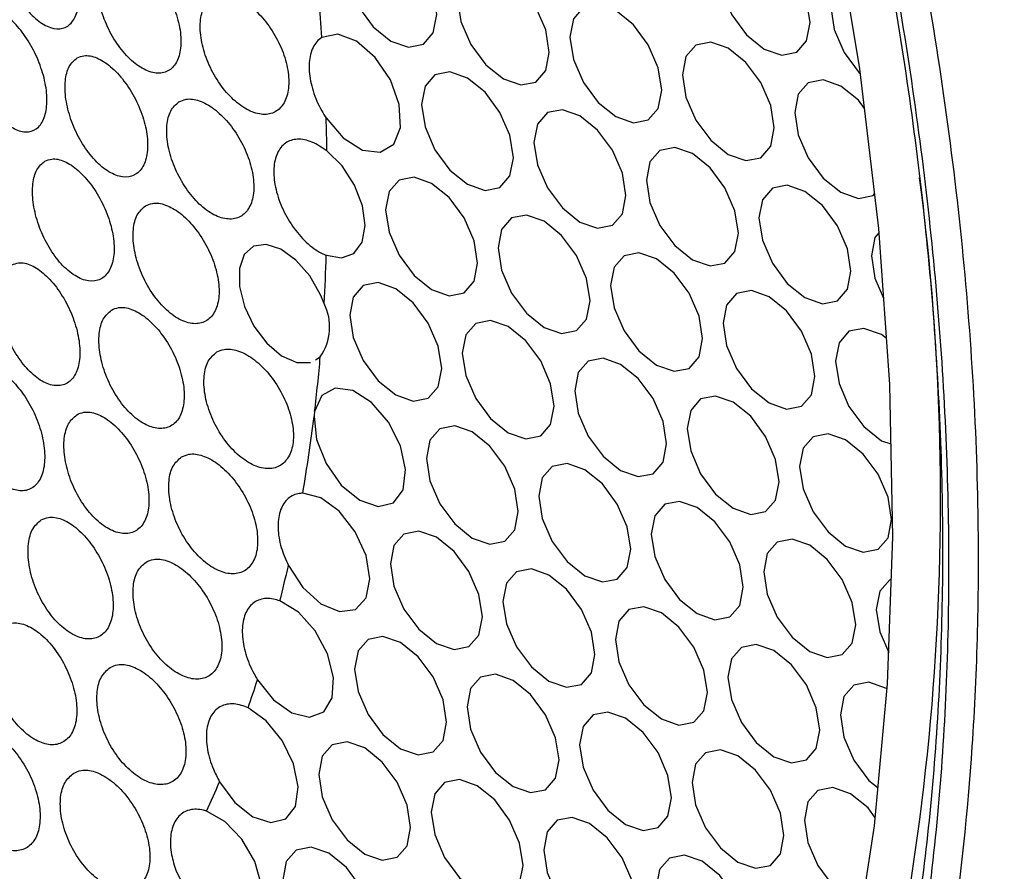
# Model space of a CAD drawing. Units: millimetres. Extents: x 19289 to 20579, y 3421 to 4325.
# Drawn here: x 20347 to 20384, y 3951 to 3983 of the extents above; entities that cross this region are included whole.
import ezdxf

# ---------------------------------------------------------------- set-up
doc = ezdxf.new("R2010")
doc.units = ezdxf.units.MM
doc.layers.add('1', color=7, linetype='Continuous')
doc.layers.add('5', color=251, linetype='Continuous')

msp = doc.modelspace()

# ---------------------------------------------------------------- linework, layer by layer
at = {"layer": '1', "flags": 128}
msp.add_lwpolyline([(20375.846, 3937.87), (20377.233, 3942.504), (20378.327, 3947.396), (20379.122, 3952.528), (20379.616, 3957.88), (20379.807, 3963.431), (20379.694, 3969.16), (20379.278, 3975.045), (20378.561, 3981.064), (20377.544, 3987.194), (20376.232, 3993.411), (20374.631, 3999.69), (20372.745, 4006.01), (20370.583, 4012.344), (20368.153, 4018.668), (20365.463, 4024.959), (20362.525, 4031.193)], dxfattribs=at)
at = {"layer": '1'}
msp.add_arc((20288.377, 3964.847), 93.234, 342.99699, 7.4593, dxfattribs=at)
for points, knots in [([(20370.821, 3852.352), (20371.828, 3853.059), (20374.399, 3854.866), (20378.212, 3857.768), (20382.002, 3860.745), (20385.145, 3863.297), (20388.364, 3865.974), (20392.118, 3869.164), (20396.632, 3873.053), (20401.44, 3877.222), (20406.46, 3881.602), (20411.352, 3885.883), (20416, 3889.976), (20420.126, 3893.581), (20423.607, 3897.06), (20427.017, 3900.814), (20430.787, 3905.424), (20434.871, 3911.134), (20438.904, 3917.741), (20442.658, 3925.038), (20447.099, 3933.389), (20451.911, 3942.675), (20456.973, 3952.562), (20460.938, 3960.389), (20463.854, 3966.199), (20465.695, 3969.841), (20467.132, 3972.891), (20468.486, 3975.986), (20469.756, 3979.163), (20470.914, 3982.292), (20471.789, 3984.775), (20472.64, 3987.423), (20473.388, 3990.058), (20473.674, 3993.108), (20474.008, 3996.781), (20474.281, 4000.679), (20474.544, 4004.943), (20474.752, 4008.844), (20474.977, 4012.741), (20475.242, 4016.551), (20475.588, 4020.287), (20475.981, 4023.957), (20476.394, 4027.506), (20476.871, 4031.343), (20477.393, 4035.302), (20477.911, 4039.051), (20478.378, 4042.345), (20478.796, 4045.101), (20479.253, 4047.985), (20479.614, 4050.357), (20479.869, 4051.96), (20480.002, 4053.163), (20480.083, 4054.155), (20480.139, 4055.278), (20480.162, 4056.728), (20480.127, 4058.703), (20479.89, 4061.12), (20479.64, 4063.918), (20479.372, 4066.793), (20479.051, 4070.237), (20478.673, 4074.222), (20478.253, 4078.583), (20477.899, 4082.475), (20477.594, 4085.59), (20477.342, 4088.299), (20477.087, 4091.187), (20476.797, 4094.677), (20476.461, 4098.317), (20476.247, 4101.534), (20475.509, 4104.143), (20474.642, 4106.259), (20473.077, 4108.855), (20470.743, 4112.128), (20467.684, 4115.932), (20464.356, 4119.245), (20461.291, 4122.202), (20458.609, 4124.772), (20455.981, 4127.239), (20453.3, 4129.732), (20450.368, 4132.274), (20447.372, 4134.294), (20444.19, 4136.411), (20440.857, 4138.331), (20437.515, 4140.295), (20433.984, 4142.361), (20430.471, 4144.357), (20426.785, 4146.263), (20423.281, 4148.135), (20420.116, 4149.797), (20417.543, 4151.147), (20415.615, 4152.112), (20413.955, 4152.84), (20412.097, 4153.617), (20409.574, 4154.556), (20406.37, 4155.365), (20403.005, 4156.094), (20398.533, 4157.07), (20393.009, 4158.222), (20387.198, 4159.353), (20381.713, 4160.429), (20376.956, 4160.979), (20372.53, 4161.162), (20368.747, 4161.1), (20365.596, 4160.881), (20363.361, 4160.648), (20361.808, 4160.455), (20360.674, 4160.297), (20359.452, 4160.116), (20357.687, 4159.842), (20355.475, 4159.482), (20352.7, 4159.021), (20349.663, 4158.507), (20346.497, 4157.964), (20343.209, 4157.395), (20339.819, 4156.798), (20336.522, 4156.194), (20333.267, 4155.584), (20330.31, 4155.019), (20327.497, 4154.471), (20324.456, 4153.861), (20321.087, 4153.152), (20317.361, 4152.32), (20313.061, 4151.255), (20308.473, 4149.936), (20303.7, 4148.532), (20299.224, 4147.161), (20294.871, 4145.783), (20290.327, 4144.299), (20284.96, 4142.483), (20278.416, 4140.18), (20270.707, 4137.305), (20262.697, 4133.989), (20257.346, 4131.385), (20254.909, 4130.2)], [0, 0, 0, 0, 0.006995, 0.01785, 0.026876, 0.033981, 0.040602, 0.050373, 0.061417, 0.073758, 0.085889, 0.098757, 0.110492, 0.120741, 0.12942, 0.136607, 0.146501, 0.158403, 0.170614, 0.183842, 0.197944, 0.21693, 0.23551, 0.253453, 0.260882, 0.268637, 0.272822, 0.276979, 0.28499, 0.290214, 0.295016, 0.299265, 0.304807, 0.31178, 0.318079, 0.327056, 0.334723, 0.342507, 0.350746, 0.359679, 0.368656, 0.377272, 0.386776, 0.395934, 0.40598, 0.417948, 0.428025, 0.434901, 0.441885, 0.446008, 0.449463, 0.450794, 0.451964, 0.454152, 0.456461, 0.459178, 0.463462, 0.468217, 0.472943, 0.477714, 0.48549, 0.493271, 0.500411, 0.505744, 0.509462, 0.514614, 0.521098, 0.528127, 0.534043, 0.538468, 0.5415, 0.54511, 0.552855, 0.560716, 0.568379, 0.57526, 0.581115, 0.586317, 0.592521, 0.598632, 0.604793, 0.610033, 0.617035, 0.62442, 0.631375, 0.639362, 0.646325, 0.653986, 0.661012, 0.665415, 0.668973, 0.671787, 0.674187, 0.678523, 0.684915, 0.692713, 0.702053, 0.715031, 0.73013, 0.741063, 0.751916, 0.761075, 0.768548, 0.774363, 0.778585, 0.780178, 0.781898, 0.78403, 0.786705, 0.792331, 0.799061, 0.806339, 0.814063, 0.822081, 0.830485, 0.839266, 0.84698, 0.853373, 0.858499, 0.863614, 0.868996, 0.874999, 0.881698, 0.890906, 0.899784, 0.90897, 0.917005, 0.925648, 0.936485, 0.949675, 0.965916, 0.984479, 1, 1, 1, 1]), ([(20323.939, 4123.504), (20330.457, 4119.852), (20337.787, 4115.746), (20345.94, 4110.773), (20349.142, 4108.275), (20352.502, 4105.002), (20355.725, 4100.838), (20358.419, 4097.204), (20361.777, 4092.726), (20365.772, 4087.382), (20370.414, 4081.18), (20375.054, 4074.976), (20379.7, 4068.778), (20384.343, 4062.565), (20389.005, 4056.398), (20393.41, 4050.332), (20396.67, 4043.811), (20399.347, 4035.379), (20402.832, 4020.779), (20406.658, 4006.484), (20409.688, 3994.703), (20411.007, 3989.622), (20412.294, 3984.537), (20413.714, 3979.414), (20414.586, 3973.99), (20414.507, 3969.565), (20413.864, 3966.14), (20412.247, 3961.543), (20408.922, 3951.779), (20403.731, 3936.794), (20397.53, 3918.763), (20392.65, 3904.555), (20389.136, 3894.313), (20387.015, 3888.125), (20384.893, 3881.952), (20382.793, 3875.786), (20380.654, 3869.695), (20378.711, 3863.463), (20376.189, 3858.399), (20373.352, 3854.346), (20370.832, 3852.03), (20369.033, 3851.349), (20368.579, 3851.177)], [0, 0, 0, 0, 0.071015, 0.07986, 0.0887, 0.106338, 0.118105, 0.129877, 0.141645, 0.16181, 0.181971, 0.202131, 0.222296, 0.24247, 0.262657, 0.282821, 0.300482, 0.318163, 0.35368, 0.425115, 0.439482, 0.453879, 0.46831, 0.482774, 0.497255, 0.515395, 0.524505, 0.533636, 0.57039, 0.640545, 0.712353, 0.785103, 0.809673, 0.834226, 0.858731, 0.883157, 0.907474, 0.931648, 0.955606, 0.974594, 0.993593, 1, 1, 1, 1]), ([(20249.245, 4113.894), (20251.028, 4114.484), (20255.196, 4115.861), (20262.476, 4116.543), (20270.944, 4116.069), (20279.938, 4114.179), (20289.116, 4110.994), (20298.333, 4106.543), (20307.451, 4100.976), (20316.57, 4094.226), (20325.605, 4086.3), (20334.453, 4077.308), (20342.764, 4067.57), (20350.41, 4057.218), (20357.345, 4046.434), (20363.676, 4035.029), (20369.292, 4023.127), (20374.118, 4010.902), (20377.958, 3998.77), (20380.736, 3986.881), (20382.48, 3975.352), (20383.151, 3964.857), (20382.922, 3955.812), (20382.107, 3948.191), (20380.852, 3941.355), (20379.561, 3937.166), (20378.916, 3935.073)], [0, 0, 0, 0, 0.032253, 0.075379, 0.119948, 0.164667, 0.209238, 0.252356, 0.295605, 0.338723, 0.383355, 0.42814, 0.472776, 0.515709, 0.558771, 0.601704, 0.646579, 0.691609, 0.736486, 0.780328, 0.824305, 0.868148, 0.904655, 0.936412, 0.96823, 1, 1, 1, 1]), ([(20368.607, 4021.435), (20369.269, 4019.841), (20370.614, 4016.597), (20372.462, 4011.651), (20374.197, 4006.591), (20375.779, 4001.462), (20377.196, 3996.299), (20378.433, 3991.132), (20379.481, 3985.987), (20380.332, 3980.89), (20380.982, 3975.861), (20381.429, 3970.923), (20381.67, 3966.094), (20381.707, 3961.392), (20381.543, 3956.837), (20381.18, 3952.442), (20380.624, 3948.227), (20379.888, 3944.198), (20378.961, 3940.395), (20378.221, 3937.778), (20377.748, 3936.492), (20377.691, 3936.338)], [0, 0, 0, 0, 0.051313, 0.104348, 0.158463, 0.213372, 0.268857, 0.324748, 0.380913, 0.437242, 0.493641, 0.550031, 0.606338, 0.662494, 0.718436, 0.774099, 0.829419, 0.884329, 0.938761, 0.992643, 1, 1, 1, 1]), ([(20377.83, 3935.31), (20378.051, 3935.961), (20378.266, 3936.617), (20378.677, 3937.947), (20378.873, 3938.621), (20379.437, 3940.665), (20379.777, 3942.058), (20380.687, 3946.333), (20381.145, 3949.309), (20381.758, 3955.463), (20381.913, 3958.635), (20381.931, 3963.527), (20381.9, 3965.184), (20381.766, 3968.529), (20381.663, 3970.214), (20381.248, 3975.305), (20380.829, 3978.749), (20379.714, 3985.733), (20379.016, 3989.273), (20377.758, 3994.657), (20377.304, 3996.464), (20376.321, 4000.103), (20375.796, 4001.929), (20374.677, 4005.585), (20374.084, 4007.415), (20373.145, 4010.162), (20372.824, 4011.078), (20372.33, 4012.451), (20372.163, 4012.908), (20371.825, 4013.823), (20371.653, 4014.281), (20371.481, 4014.738)], [0, 0, 0, 0, 0.03125, 0.03125, 0.0625, 0.0625, 0.125, 0.125, 0.25, 0.25, 0.375, 0.375, 0.4375, 0.4375, 0.5, 0.5, 0.625, 0.625, 0.75, 0.75, 0.8125, 0.8125, 0.875, 0.875, 0.9375, 0.9375, 0.96875, 0.96875, 0.984375, 0.984375, 1, 1, 1, 1])]:
    msp.add_open_spline(points, degree=3, knots=knots, dxfattribs=at)
at = {"layer": '5'}
msp.add_line((20358.045, 3970.101), (20358.23, 3970.208), dxfattribs=at)
at = {"layer": '5', "flags": 128}
for points in [[(20362.623, 3983.11), (20362.491, 3983.951), (20362.116, 3984.817), (20361.554, 3985.575), (20360.891, 3986.11), (20360.228, 3986.341), (20359.666, 3986.231), (20359.29, 3985.799), (20359.159, 3985.11), (20359.29, 3984.268), (20359.666, 3983.402), (20360.228, 3982.644), (20360.891, 3982.109), (20361.554, 3981.879), (20362.116, 3981.988), (20362.491, 3982.42), (20362.623, 3983.11)], [(20376.694, 3982.808), (20376.562, 3983.649), (20376.187, 3984.515), (20375.625, 3985.273), (20374.962, 3985.808), (20374.299, 3986.039), (20373.737, 3985.93), (20373.361, 3985.497), (20373.229, 3984.808), (20373.361, 3983.966), (20373.737, 3983.1), (20374.299, 3982.342), (20374.962, 3981.807), (20375.625, 3981.577), (20376.187, 3981.686), (20376.562, 3982.118), (20376.694, 3982.808)], [(20366.863, 3981.685), (20366.731, 3982.527), (20366.355, 3983.393), (20365.793, 3984.151), (20365.13, 3984.686), (20364.467, 3984.917), (20363.905, 3984.807), (20363.53, 3984.375), (20363.398, 3983.686), (20363.53, 3982.844), (20363.905, 3981.978), (20364.467, 3981.22), (20365.13, 3980.685), (20365.793, 3980.455), (20366.355, 3980.564), (20366.731, 3980.996), (20366.863, 3981.685)], [(20377.989, 3984.508), (20377.976, 3984.505), (20377.6, 3984.073), (20377.469, 3983.384), (20377.6, 3982.542), (20377.976, 3981.676), (20378.538, 3980.918), (20378.582, 3980.882)], [(20371.102, 3980.261), (20370.97, 3981.103), (20370.595, 3981.969), (20370.033, 3982.727), (20369.37, 3983.262), (20368.707, 3983.492), (20368.145, 3983.383), (20367.769, 3982.951), (20367.637, 3982.262), (20367.769, 3981.42), (20368.145, 3980.554), (20368.707, 3979.796), (20369.37, 3979.261), (20370.033, 3979.03), (20370.595, 3979.14), (20370.97, 3979.572), (20371.102, 3980.261)], [(20358.449, 3979.213), (20359.094, 3978.463), (20359.816, 3978.004), (20360.491, 3977.918), (20360.999, 3978.22), (20361.252, 3978.856), (20361.207, 3979.716), (20360.871, 3980.649), (20360.302, 3981.494), (20359.6, 3982.103), (20358.888, 3982.369), (20358.289, 3982.246)], [(20375.342, 3978.837), (20375.21, 3979.679), (20374.834, 3980.545), (20374.272, 3981.303), (20373.609, 3981.838), (20372.946, 3982.068), (20372.384, 3981.959), (20372.009, 3981.527), (20371.877, 3980.837), (20372.009, 3979.996), (20372.384, 3979.13), (20372.946, 3978.372), (20373.609, 3977.837), (20374.272, 3977.606), (20374.834, 3977.715), (20375.21, 3978.148), (20375.342, 3978.837)], [(20365.51, 3977.715), (20365.379, 3978.557), (20365.003, 3979.422), (20364.441, 3980.181), (20363.778, 3980.716), (20363.115, 3980.946), (20362.553, 3980.837), (20362.177, 3980.405), (20362.046, 3979.715), (20362.177, 3978.873), (20362.553, 3978.008), (20363.115, 3977.249), (20363.778, 3976.714), (20364.441, 3976.484), (20365.003, 3976.593), (20365.379, 3977.025), (20365.51, 3977.715)], [(20378.738, 3979.573), (20378.512, 3979.879), (20377.849, 3980.414), (20377.186, 3980.644), (20376.624, 3980.535), (20376.248, 3980.103), (20376.116, 3979.413), (20376.248, 3978.571), (20376.624, 3977.706), (20377.186, 3976.948), (20377.849, 3976.413), (20378.512, 3976.182), (20379.074, 3976.291), (20379.123, 3976.348)], [(20369.75, 3976.291), (20369.618, 3977.132), (20369.242, 3977.998), (20368.68, 3978.756), (20368.017, 3979.291), (20367.354, 3979.522), (20366.792, 3979.413), (20366.417, 3978.98), (20366.285, 3978.291), (20366.417, 3977.449), (20366.792, 3976.583), (20367.354, 3975.825), (20368.017, 3975.29), (20368.68, 3975.06), (20369.242, 3975.169), (20369.618, 3975.601), (20369.75, 3976.291)], [(20358.458, 3974.036), (20359.03, 3973.934), (20359.5, 3974.106), (20359.808, 3974.53), (20359.919, 3975.154), (20359.817, 3975.903), (20359.516, 3976.684), (20359.052, 3977.402), (20358.482, 3977.969)], [(20373.989, 3974.867), (20373.857, 3975.708), (20373.482, 3976.574), (20372.92, 3977.332), (20372.257, 3977.867), (20371.594, 3978.098), (20371.032, 3977.988), (20370.656, 3977.556), (20370.524, 3976.867), (20370.656, 3976.025), (20371.032, 3975.159), (20371.594, 3974.401), (20372.257, 3973.866), (20372.92, 3973.636), (20373.482, 3973.745), (20373.857, 3974.177), (20373.989, 3974.867)], [(20364.158, 3973.744), (20364.026, 3974.586), (20363.651, 3975.452), (20363.089, 3976.21), (20362.426, 3976.745), (20361.763, 3976.975), (20361.201, 3976.866), (20360.825, 3976.434), (20360.693, 3975.745), (20360.825, 3974.903), (20361.201, 3974.037), (20361.763, 3973.279), (20362.426, 3972.744), (20363.089, 3972.513), (20363.651, 3972.623), (20364.026, 3973.055), (20364.158, 3973.744)], [(20378.229, 3973.442), (20378.097, 3974.284), (20377.721, 3975.15), (20377.159, 3975.908), (20376.496, 3976.443), (20375.833, 3976.673), (20375.271, 3976.564), (20374.896, 3976.132), (20374.764, 3975.443), (20374.896, 3974.601), (20375.271, 3973.735), (20375.833, 3972.977), (20376.496, 3972.442), (20377.159, 3972.212), (20377.721, 3972.321), (20378.097, 3972.753), (20378.229, 3973.442)], [(20368.398, 3972.32), (20368.266, 3973.162), (20367.89, 3974.028), (20367.328, 3974.786), (20366.665, 3975.321), (20366.002, 3975.551), (20365.44, 3975.442), (20365.065, 3975.01), (20364.933, 3974.32), (20365.065, 3973.479), (20365.44, 3972.613), (20366.002, 3971.855), (20366.665, 3971.32), (20367.328, 3971.089), (20367.89, 3971.199), (20368.266, 3971.631), (20368.398, 3972.32)], [(20379.289, 3974.885), (20379.135, 3974.708), (20379.003, 3974.018), (20379.135, 3973.177), (20379.464, 3972.419)], [(20358.376, 3972.219), (20358.242, 3972.55), (20357.831, 3973.262), (20357.311, 3973.857), (20356.742, 3974.267), (20356.189, 3974.447), (20355.712, 3974.376), (20355.364, 3974.061), (20355.183, 3973.536), (20355.187, 3972.86), (20355.376, 3972.11), (20355.73, 3971.37), (20356.213, 3970.725), (20356.771, 3970.249), (20357.341, 3969.996), (20357.858, 3969.993), (20357.858, 3969.993)], [(20372.637, 3970.896), (20372.505, 3971.738), (20372.13, 3972.604), (20371.567, 3973.362), (20370.905, 3973.897), (20370.242, 3974.127), (20369.68, 3974.018), (20369.304, 3973.586), (20369.172, 3972.896), (20369.304, 3972.055), (20369.68, 3971.189), (20370.242, 3970.431), (20370.905, 3969.896), (20371.567, 3969.665), (20372.13, 3969.774), (20372.505, 3970.207), (20372.637, 3970.896)], [(20362.806, 3969.774), (20362.674, 3970.615), (20362.298, 3971.481), (20361.736, 3972.239), (20361.073, 3972.774), (20360.41, 3973.005), (20359.848, 3972.896), (20359.473, 3972.463), (20359.341, 3971.774), (20359.473, 3970.932), (20359.848, 3970.066), (20360.41, 3969.308), (20361.073, 3968.773), (20361.736, 3968.543), (20362.298, 3968.652), (20362.674, 3969.084), (20362.806, 3969.774)], [(20376.876, 3969.472), (20376.744, 3970.314), (20376.369, 3971.179), (20375.807, 3971.937), (20375.144, 3972.472), (20374.481, 3972.703), (20373.919, 3972.594), (20373.543, 3972.162), (20373.412, 3971.472), (20373.543, 3970.63), (20373.919, 3969.765), (20374.481, 3969.006), (20375.144, 3968.471), (20375.807, 3968.241), (20376.369, 3968.35), (20376.744, 3968.782), (20376.876, 3969.472)], [(20367.045, 3968.35), (20366.913, 3969.191), (20366.538, 3970.057), (20365.976, 3970.815), (20365.313, 3971.35), (20364.65, 3971.581), (20364.088, 3971.471), (20363.712, 3971.039), (20363.58, 3970.35), (20363.712, 3969.508), (20364.088, 3968.642), (20364.65, 3967.884), (20365.313, 3967.349), (20365.976, 3967.119), (20366.538, 3967.228), (20366.913, 3967.66), (20367.045, 3968.35)], [(20379.571, 3970.897), (20379.383, 3971.048), (20378.72, 3971.279), (20378.158, 3971.17), (20377.783, 3970.737), (20377.651, 3970.048), (20377.783, 3969.206), (20378.158, 3968.34), (20378.72, 3967.582), (20379.383, 3967.047), (20379.738, 3966.924)], [(20371.285, 3966.925), (20371.153, 3967.767), (20370.777, 3968.633), (20370.215, 3969.391), (20369.552, 3969.926), (20368.889, 3970.157), (20368.327, 3970.047), (20367.952, 3969.615), (20367.82, 3968.926), (20367.952, 3968.084), (20368.327, 3967.218), (20368.889, 3966.46), (20369.552, 3965.925), (20370.215, 3965.695), (20370.777, 3965.804), (20371.153, 3966.236), (20371.285, 3966.925)], [(20357.994, 3967.962), (20358.083, 3967.098), (20358.446, 3966.185), (20359.023, 3965.375), (20359.717, 3964.805), (20360.411, 3964.57), (20360.99, 3964.709), (20361.356, 3965.199), (20361.448, 3965.958), (20361.251, 3966.858), (20360.797, 3967.75), (20360.163, 3968.482), (20359.455, 3968.934), (20358.791, 3969.028), (20358.283, 3968.75), (20358.016, 3968.145)], [(20375.524, 3965.501), (20375.392, 3966.343), (20375.017, 3967.209), (20374.455, 3967.967), (20373.792, 3968.502), (20373.129, 3968.732), (20372.567, 3968.623), (20372.191, 3968.191), (20372.059, 3967.502), (20372.191, 3966.66), (20372.567, 3965.794), (20373.129, 3965.036), (20373.792, 3964.501), (20374.455, 3964.27), (20375.017, 3964.38), (20375.392, 3964.812), (20375.524, 3965.501)], [(20365.693, 3964.379), (20365.561, 3965.221), (20365.185, 3966.087), (20364.623, 3966.845), (20363.96, 3967.38), (20363.297, 3967.61), (20362.735, 3967.501), (20362.36, 3967.069), (20362.228, 3966.379), (20362.36, 3965.538), (20362.735, 3964.672), (20363.297, 3963.914), (20363.96, 3963.379), (20364.623, 3963.148), (20365.185, 3963.257), (20365.561, 3963.69), (20365.693, 3964.379)], [(20379.763, 3964.077), (20379.632, 3964.919), (20379.256, 3965.785), (20378.694, 3966.543), (20378.031, 3967.078), (20377.368, 3967.308), (20376.806, 3967.199), (20376.43, 3966.767), (20376.299, 3966.077), (20376.43, 3965.236), (20376.806, 3964.37), (20377.368, 3963.612), (20378.031, 3963.077), (20378.694, 3962.846), (20379.256, 3962.955), (20379.632, 3963.388), (20379.763, 3964.077)], [(20369.932, 3962.955), (20369.8, 3963.797), (20369.425, 3964.662), (20368.863, 3965.421), (20368.2, 3965.956), (20367.537, 3966.186), (20366.975, 3966.077), (20366.599, 3965.645), (20366.467, 3964.955), (20366.599, 3964.113), (20366.975, 3963.248), (20367.537, 3962.489), (20368.2, 3961.954), (20368.863, 3961.724), (20369.425, 3961.833), (20369.8, 3962.265), (20369.932, 3962.955)], [(20357.028, 3962.341), (20357.575, 3961.512), (20358.255, 3960.902), (20358.953, 3960.612), (20359.554, 3960.69), (20359.959, 3961.122), (20360.101, 3961.838), (20359.956, 3962.718), (20359.548, 3963.617), (20358.945, 3964.387), (20358.246, 3964.899), (20357.568, 3965.069)], [(20374.172, 3961.531), (20374.04, 3962.372), (20373.664, 3963.238), (20373.102, 3963.996), (20372.439, 3964.531), (20371.776, 3964.762), (20371.214, 3964.653), (20370.839, 3964.22), (20370.707, 3963.531), (20370.839, 3962.689), (20371.214, 3961.823), (20371.776, 3961.065), (20372.439, 3960.53), (20373.102, 3960.3), (20373.664, 3960.409), (20374.04, 3960.841), (20374.172, 3961.531)], [(20364.34, 3960.409), (20364.209, 3961.25), (20363.833, 3962.116), (20363.271, 3962.874), (20362.608, 3963.409), (20361.945, 3963.64), (20361.383, 3963.53), (20361.008, 3963.098), (20360.876, 3962.409), (20361.008, 3961.567), (20361.383, 3960.701), (20361.945, 3959.943), (20362.608, 3959.408), (20363.271, 3959.178), (20363.833, 3959.287), (20364.209, 3959.719), (20364.34, 3960.409)], [(20378.411, 3960.107), (20378.279, 3960.948), (20377.904, 3961.814), (20377.342, 3962.572), (20376.679, 3963.107), (20376.016, 3963.338), (20375.454, 3963.228), (20375.078, 3962.796), (20374.946, 3962.107), (20375.078, 3961.265), (20375.454, 3960.399), (20376.016, 3959.641), (20376.679, 3959.106), (20377.342, 3958.876), (20377.904, 3958.985), (20378.279, 3959.417), (20378.411, 3960.107)], [(20368.58, 3958.984), (20368.448, 3959.826), (20368.072, 3960.692), (20367.51, 3961.45), (20366.847, 3961.985), (20366.185, 3962.215), (20365.622, 3962.106), (20365.247, 3961.674), (20365.115, 3960.985), (20365.247, 3960.143), (20365.622, 3959.277), (20366.185, 3958.519), (20366.847, 3957.984), (20367.51, 3957.753), (20368.072, 3957.863), (20368.448, 3958.295), (20368.58, 3958.984)], [(20379.751, 3961.816), (20379.693, 3961.804), (20379.318, 3961.372), (20379.186, 3960.683), (20379.318, 3959.841), (20379.656, 3959.06)], [(20355.862, 3958.037), (20356.464, 3957.285), (20357.155, 3956.788), (20357.824, 3956.626), (20358.363, 3956.826), (20358.683, 3957.355), (20358.734, 3958.128), (20358.508, 3959.019), (20358.04, 3959.885), (20357.406, 3960.586), (20356.71, 3961.008)], [(20372.819, 3957.56), (20372.687, 3958.402), (20372.312, 3959.268), (20371.75, 3960.026), (20371.087, 3960.561), (20370.424, 3960.791), (20369.862, 3960.682), (20369.486, 3960.25), (20369.354, 3959.56), (20369.486, 3958.719), (20369.862, 3957.853), (20370.424, 3957.095), (20371.087, 3956.56), (20371.75, 3956.329), (20372.312, 3956.439), (20372.687, 3956.871), (20372.819, 3957.56)], [(20362.988, 3956.438), (20362.856, 3957.28), (20362.481, 3958.145), (20361.919, 3958.904), (20361.256, 3959.439), (20360.593, 3959.669), (20360.031, 3959.56), (20359.655, 3959.128), (20359.523, 3958.438), (20359.655, 3957.596), (20360.031, 3956.731), (20360.593, 3955.973), (20361.256, 3955.438), (20361.919, 3955.207), (20362.481, 3955.316), (20362.856, 3955.749), (20362.988, 3956.438)], [(20377.059, 3956.136), (20376.927, 3956.978), (20376.551, 3957.844), (20375.989, 3958.602), (20375.326, 3959.137), (20374.663, 3959.367), (20374.101, 3959.258), (20373.726, 3958.826), (20373.594, 3958.136), (20373.726, 3957.295), (20374.101, 3956.429), (20374.663, 3955.671), (20375.326, 3955.136), (20375.989, 3954.905), (20376.551, 3955.014), (20376.927, 3955.447), (20377.059, 3956.136)], [(20367.228, 3955.014), (20367.096, 3955.855), (20366.72, 3956.721), (20366.158, 3957.479), (20365.495, 3958.014), (20364.832, 3958.245), (20364.27, 3958.136), (20363.895, 3957.703), (20363.763, 3957.014), (20363.895, 3956.172), (20364.27, 3955.306), (20364.832, 3954.548), (20365.495, 3954.013), (20366.158, 3953.783), (20366.72, 3953.892), (20367.096, 3954.324), (20367.228, 3955.014)], [(20379.598, 3957.687), (20379.566, 3957.712), (20378.903, 3957.943), (20378.341, 3957.834), (20377.965, 3957.402), (20377.833, 3956.712), (20377.965, 3955.87), (20378.341, 3955.005), (20378.903, 3954.246), (20379.254, 3953.963)], [(20354.433, 3954.194), (20355.009, 3953.418), (20355.689, 3952.877), (20356.365, 3952.658), (20356.929, 3952.795), (20357.291, 3953.267), (20357.394, 3953.998), (20357.22, 3954.872), (20356.798, 3955.749), (20356.195, 3956.489), (20355.507, 3956.975)], [(20371.467, 3953.59), (20371.335, 3954.431), (20370.96, 3955.297), (20370.398, 3956.055), (20369.735, 3956.59), (20369.072, 3956.821), (20368.51, 3956.711), (20368.134, 3956.279), (20368.002, 3955.59), (20368.134, 3954.748), (20368.51, 3953.882), (20369.072, 3953.124), (20369.735, 3952.589), (20370.398, 3952.359), (20370.96, 3952.468), (20371.335, 3952.9), (20371.467, 3953.59)], [(20361.636, 3952.467), (20361.504, 3953.309), (20361.128, 3954.175), (20360.566, 3954.933), (20359.903, 3955.468), (20359.24, 3955.698), (20358.678, 3955.589), (20358.303, 3955.157), (20358.171, 3954.468), (20358.303, 3953.626), (20358.678, 3952.76), (20359.24, 3952.002), (20359.903, 3951.467), (20360.566, 3951.237), (20361.128, 3951.346), (20361.504, 3951.778), (20361.636, 3952.467)], [(20375.706, 3952.165), (20375.574, 3953.007), (20375.199, 3953.873), (20374.637, 3954.631), (20373.974, 3955.166), (20373.311, 3955.397), (20372.749, 3955.287), (20372.373, 3954.855), (20372.242, 3954.166), (20372.373, 3953.324), (20372.749, 3952.458), (20373.311, 3951.7), (20373.974, 3951.165), (20374.637, 3950.935), (20375.199, 3951.044), (20375.574, 3951.476), (20375.706, 3952.165)], [(20365.875, 3951.043), (20365.743, 3951.885), (20365.368, 3952.751), (20364.806, 3953.509), (20364.143, 3954.044), (20363.48, 3954.274), (20362.918, 3954.165), (20362.542, 3953.733), (20362.41, 3953.043), (20362.542, 3952.202), (20362.918, 3951.336), (20363.48, 3950.578), (20364.143, 3950.043), (20364.806, 3949.812), (20365.368, 3949.922), (20365.743, 3950.354), (20365.875, 3951.043)], [(20379.15, 3952.837), (20378.876, 3953.207), (20378.213, 3953.742), (20377.55, 3953.972), (20376.988, 3953.863), (20376.613, 3953.431), (20376.481, 3952.742), (20376.613, 3951.9), (20376.988, 3951.034), (20377.55, 3950.276), (20378.213, 3949.741), (20378.665, 3949.584)], [(20352.799, 3950.819), (20353.25, 3949.954), (20353.869, 3949.242), (20354.559, 3948.798), (20355.21, 3948.692), (20355.718, 3948.941), (20356.001, 3949.505), (20356.016, 3950.294), (20355.76, 3951.183), (20355.273, 3952.031), (20354.633, 3952.702), (20353.942, 3953.089)], [(20370.115, 3949.619), (20369.983, 3950.461), (20369.607, 3951.327), (20369.045, 3952.085), (20368.382, 3952.62), (20367.719, 3952.85), (20367.157, 3952.741), (20366.782, 3952.309), (20366.65, 3951.619), (20366.782, 3950.778), (20367.157, 3949.912), (20367.719, 3949.154), (20368.382, 3948.619), (20369.045, 3948.388), (20369.607, 3948.497), (20369.983, 3948.93), (20370.115, 3949.619)], [(20360.283, 3948.497), (20360.152, 3949.339), (20359.776, 3950.204), (20359.214, 3950.962), (20358.551, 3951.497), (20357.888, 3951.728), (20357.326, 3951.619), (20356.95, 3951.186), (20356.819, 3950.497), (20356.95, 3949.655), (20357.326, 3948.79), (20357.888, 3948.031), (20358.551, 3947.496), (20359.214, 3947.266), (20359.776, 3947.375), (20360.152, 3947.807), (20360.283, 3948.497)], [(20374.354, 3948.195), (20374.222, 3949.037), (20373.847, 3949.902), (20373.285, 3950.661), (20372.622, 3951.196), (20371.959, 3951.426), (20371.397, 3951.317), (20371.021, 3950.885), (20370.889, 3950.195), (20371.021, 3949.353), (20371.397, 3948.488), (20371.959, 3947.729), (20372.622, 3947.194), (20373.285, 3946.964), (20373.847, 3947.073), (20374.222, 3947.505), (20374.354, 3948.195)]]:
    msp.add_lwpolyline(points, dxfattribs=at)
at = {"layer": '5'}
for centre, radius, start, end in [((20270.033, 3976.017), 88.475, 4.03738, 4.98228), ((20277.595, 3976.417), 80.902, 1.09894, 1.98057), ((20287.031, 3976.338), 71.464, 356.69565, 358.15382), ((20356.595, 3971.337), 1.988, 325.3643, 26.3366), ((20293.756, 3975.844), 64.72, 353.16838, 355.00431), ((20359.866, 3967.827), 1.876, 170.2547, 175.8967), ((20298.201, 3975.293), 60.241, 350.22834, 353.00956), ((20305.936, 3973.81), 52.363, 345.8489, 347.3478), ((20312.107, 3972.057), 45.946, 340.8359, 342.2329), ((20317.202, 3970.09), 40.483, 335.1677, 336.8796)]:
    msp.add_arc(centre, radius, start, end, dxfattribs=at)
for points, knots in [([(20346.582, 3984.219), (20346.602, 3984.178), (20346.742, 3983.891), (20347.057, 3983.392), (20347.556, 3982.87), (20348.069, 3982.575), (20348.534, 3982.545), (20348.895, 3982.783), (20349.107, 3983.255), (20349.147, 3983.905), (20349.012, 3984.659), (20348.72, 3985.434), (20348.303, 3986.147), (20347.811, 3986.72), (20347.297, 3987.09), (20346.878, 3987.194), (20346.638, 3987.137), (20346.545, 3987.081), (20346.527, 3987.07)], [0, 0, 0, 0, 0.011871, 0.083177, 0.155245, 0.227666, 0.29994, 0.371747, 0.443025, 0.513899, 0.584579, 0.655299, 0.726284, 0.797722, 0.869687, 0.942049, 0.98877, 1, 1, 1, 1]), ([(20350.254, 3985.351), (20350.144, 3985.255), (20349.924, 3985.063), (20349.79, 3984.496), (20349.823, 3983.797), (20350.029, 3983.023), (20350.384, 3982.266), (20350.852, 3981.609), (20351.386, 3981.128), (20351.923, 3980.88), (20352.402, 3980.895), (20352.766, 3981.168), (20352.972, 3981.667), (20352.996, 3982.333), (20352.835, 3983.091), (20352.509, 3983.857), (20352.057, 3984.546), (20351.529, 3985.084), (20350.99, 3985.405), (20350.551, 3985.48), (20350.337, 3985.387), (20350.254, 3985.351)], [0, 0, 0, 0, 0.053579, 0.107167, 0.160557, 0.213834, 0.267242, 0.320928, 0.374854, 0.428854, 0.48277, 0.536532, 0.59015, 0.643674, 0.697158, 0.750654, 0.804213, 0.857889, 0.91172, 0.965687, 1, 1, 1, 1]), ([(20354.169, 3983.739), (20354.053, 3983.638), (20353.821, 3983.436), (20353.681, 3982.86), (20353.719, 3982.158), (20353.94, 3981.387), (20354.32, 3980.641), (20354.818, 3980.002), (20355.38, 3979.544), (20355.944, 3979.32), (20356.445, 3979.355), (20356.825, 3979.644), (20357.039, 3980.153), (20357.061, 3980.823), (20356.888, 3981.579), (20356.542, 3982.337), (20356.063, 3983.011), (20355.506, 3983.528), (20354.939, 3983.826), (20354.479, 3983.88), (20354.255, 3983.779), (20354.169, 3983.739)], [0, 0, 0, 0, 0.053674, 0.1073503, 0.1609695, 0.2145521, 0.268174, 0.3218745, 0.3756267, 0.4293751, 0.483087, 0.5367672, 0.5904327, 0.6440956, 0.6977588, 0.7514221, 0.8050853, 0.8587544, 0.9124456, 0.9661735, 1, 1, 1, 1]), ([(20346.326, 3979.06), (20346.471, 3978.953), (20346.784, 3978.72), (20347.24, 3978.647), (20347.625, 3978.826), (20347.873, 3979.255), (20347.956, 3979.875), (20347.866, 3980.616), (20347.615, 3981.399), (20347.234, 3982.136), (20346.859, 3982.636), (20346.629, 3982.853), (20346.562, 3982.915)], [0, 0, 0, 0, 0.094377, 0.203941, 0.312629, 0.420325, 0.527264, 0.63385, 0.740539, 0.847768, 0.955873, 1, 1, 1, 1]), ([(20358.289, 3982.246), (20358.222, 3982.195), (20358.029, 3982.048), (20357.831, 3981.632), (20357.781, 3980.98), (20357.931, 3980.231), (20358.191, 3979.624), (20358.393, 3979.303), (20358.449, 3979.213)], [0, 0, 0, 0, 0.1070541, 0.3107068, 0.5143682, 0.7180257, 0.9216839, 1, 1, 1, 1]), ([(20349.065, 3981.475), (20348.955, 3981.381), (20348.735, 3981.194), (20348.594, 3980.63), (20348.616, 3979.931), (20348.809, 3979.155), (20349.149, 3978.391), (20349.606, 3977.724), (20350.13, 3977.232), (20350.662, 3976.973), (20351.138, 3976.978), (20351.503, 3977.244), (20351.713, 3977.737), (20351.744, 3978.401), (20351.594, 3979.161), (20351.281, 3979.932), (20350.842, 3980.63), (20350.327, 3981.179), (20349.797, 3981.513), (20349.362, 3981.598), (20349.148, 3981.509), (20349.065, 3981.475)], [0, 0, 0, 0, 0.053452, 0.106915, 0.160142, 0.213292, 0.266672, 0.320429, 0.374476, 0.428588, 0.482566, 0.536326, 0.589888, 0.643322, 0.69671, 0.750134, 0.803676, 0.857409, 0.911361, 0.965465, 1, 1, 1, 1]), ([(20352.904, 3979.819), (20352.79, 3979.719), (20352.561, 3979.519), (20352.421, 3978.944), (20352.454, 3978.24), (20352.669, 3977.467), (20353.039, 3976.716), (20353.528, 3976.071), (20354.082, 3975.607), (20354.638, 3975.377), (20355.133, 3975.408), (20355.508, 3975.693), (20355.72, 3976.2), (20355.743, 3976.871), (20355.575, 3977.628), (20355.236, 3978.39), (20354.766, 3979.069), (20354.221, 3979.593), (20353.663, 3979.898), (20353.21, 3979.958), (20352.989, 3979.858), (20352.904, 3979.819)], [0, 0, 0, 0, 0.053624, 0.107253, 0.160793, 0.214301, 0.267895, 0.321622, 0.37543, 0.429233, 0.482978, 0.536661, 0.590307, 0.643936, 0.69756, 0.751187, 0.804829, 0.858506, 0.91224, 0.966037, 1, 1, 1, 1]), ([(20358.482, 3977.969), (20358.292, 3978.096), (20357.908, 3978.352), (20357.355, 3978.449), (20356.896, 3978.304), (20356.583, 3977.916), (20356.449, 3977.331), (20356.509, 3976.614), (20356.757, 3975.846), (20357.165, 3975.113), (20357.691, 3974.503), (20358.144, 3974.172), (20358.397, 3974.062), (20358.458, 3974.036)], [0, 0, 0, 0, 0.094719, 0.191893, 0.289078, 0.38628, 0.483473, 0.580642, 0.677803, 0.774987, 0.87219, 0.969383, 1, 1, 1, 1]), ([(20347.852, 3977.585), (20347.742, 3977.493), (20347.52, 3977.309), (20347.371, 3976.747), (20347.381, 3976.048), (20347.56, 3975.269), (20347.888, 3974.499), (20348.335, 3973.823), (20348.852, 3973.321), (20349.381, 3973.054), (20349.858, 3973.051), (20350.226, 3973.312), (20350.442, 3973.802), (20350.482, 3974.465), (20350.342, 3975.226), (20350.041, 3976.002), (20349.614, 3976.708), (20349.109, 3977.267), (20348.585, 3977.612), (20348.152, 3977.705), (20347.936, 3977.619), (20347.852, 3977.585)], [0, 0, 0, 0, 0.053301, 0.106614, 0.159687, 0.212758, 0.266169, 0.320033, 0.374201, 0.428396, 0.482396, 0.536122, 0.58961, 0.642953, 0.696261, 0.749644, 0.803205, 0.857024, 0.911105, 0.965321, 1, 1, 1, 1]), ([(20351.64, 3975.9), (20351.527, 3975.801), (20351.299, 3975.603), (20351.156, 3975.028), (20351.183, 3974.323), (20351.389, 3973.547), (20351.751, 3972.791), (20352.231, 3972.141), (20352.778, 3971.671), (20353.33, 3971.435), (20353.821, 3971.462), (20354.195, 3971.744), (20354.407, 3972.249), (20354.434, 3972.919), (20354.272, 3973.679), (20353.941, 3974.444), (20353.481, 3975.129), (20352.944, 3975.659), (20352.394, 3975.971), (20351.946, 3976.036), (20351.726, 3975.938), (20351.64, 3975.9)], [0, 0, 0, 0, 0.0535528, 0.1071105, 0.1605636, 0.2140118, 0.267602, 0.3213725, 0.3752421, 0.4290952, 0.4828629, 0.536541, 0.5901582, 0.6437455, 0.6973261, 0.7509197, 0.8045518, 0.8582548, 0.9120511, 0.9659198, 1, 1, 1, 1]), ([(20346.598, 3973.671), (20346.486, 3973.579), (20346.261, 3973.396), (20346.103, 3972.834), (20346.102, 3972.133), (20346.27, 3971.35), (20346.589, 3970.575), (20347.03, 3969.893), (20347.544, 3969.386), (20348.073, 3969.114), (20348.552, 3969.109), (20348.924, 3969.367), (20349.146, 3969.857), (20349.193, 3970.52), (20349.063, 3971.283), (20348.772, 3972.064), (20348.353, 3972.776), (20347.855, 3973.342), (20347.334, 3973.693), (20346.9, 3973.789), (20346.683, 3973.704), (20346.598, 3973.671)], [0, 0, 0, 0, 0.0531537, 0.1063178, 0.1592778, 0.2123429, 0.2658449, 0.3198362, 0.3740994, 0.4283256, 0.4822986, 0.5359597, 0.5893693, 0.6426414, 0.6959044, 0.749286, 0.8029026, 0.8568248, 0.9110193, 0.965298, 1, 1, 1, 1]), ([(20350.362, 3971.972), (20350.247, 3971.874), (20350.019, 3971.676), (20349.871, 3971.101), (20349.891, 3970.395), (20350.089, 3969.616), (20350.443, 3968.856), (20350.917, 3968.201), (20351.46, 3967.726), (20352.01, 3967.487), (20352.5, 3967.51), (20352.875, 3967.79), (20353.09, 3968.294), (20353.121, 3968.965), (20352.965, 3969.726), (20352.642, 3970.494), (20352.189, 3971.184), (20351.659, 3971.721), (20351.114, 3972.038), (20350.667, 3972.107), (20350.447, 3972.01), (20350.362, 3971.972)], [0, 0, 0, 0, 0.053475, 0.106954, 0.160333, 0.213753, 0.26737, 0.321196, 0.375118, 0.429001, 0.482773, 0.536433, 0.590018, 0.643567, 0.697113, 0.750686, 0.804326, 0.85807, 0.911931, 0.965855, 1, 1, 1, 1]), ([(20354.329, 3970.391), (20354.21, 3970.289), (20353.973, 3970.085), (20353.824, 3969.506), (20353.854, 3968.802), (20354.072, 3968.029), (20354.452, 3967.282), (20354.955, 3966.645), (20355.524, 3966.19), (20356.097, 3965.97), (20356.606, 3966.008), (20356.992, 3966.298), (20357.21, 3966.807), (20357.235, 3967.477), (20357.064, 3968.233), (20356.718, 3968.99), (20356.239, 3969.664), (20355.68, 3970.181), (20355.109, 3970.479), (20354.644, 3970.533), (20354.417, 3970.43), (20354.329, 3970.391)], [0, 0, 0, 0, 0.05365, 0.107301, 0.160921, 0.214549, 0.268228, 0.321953, 0.375682, 0.429387, 0.483069, 0.536742, 0.590416, 0.644091, 0.697768, 0.751442, 0.805115, 0.858791, 0.912486, 0.966208, 1, 1, 1, 1]), ([(20345.288, 3969.725), (20345.174, 3969.632), (20344.946, 3969.447), (20344.779, 3968.882), (20344.77, 3968.178), (20344.931, 3967.391), (20345.245, 3966.612), (20345.685, 3965.928), (20346.2, 3965.42), (20346.731, 3965.149), (20347.213, 3965.146), (20347.589, 3965.407), (20347.816, 3965.898), (20347.869, 3966.564), (20347.746, 3967.33), (20347.46, 3968.114), (20347.047, 3968.829), (20346.551, 3969.399), (20346.03, 3969.75), (20345.594, 3969.846), (20345.374, 3969.759), (20345.288, 3969.725)], [0, 0, 0, 0, 0.053044, 0.106096, 0.159013, 0.212151, 0.265789, 0.319897, 0.374205, 0.428401, 0.482301, 0.535883, 0.589228, 0.642464, 0.695728, 0.749151, 0.802848, 0.856869, 0.911136, 0.96541, 1, 1, 1, 1]), ([(20349.055, 3968.028), (20348.939, 3967.929), (20348.709, 3967.731), (20348.554, 3967.155), (20348.568, 3966.448), (20348.76, 3965.666), (20349.109, 3964.903), (20349.58, 3964.245), (20350.122, 3963.768), (20350.672, 3963.527), (20351.164, 3963.549), (20351.54, 3963.829), (20351.759, 3964.333), (20351.794, 3965.004), (20351.643, 3965.767), (20351.325, 3966.538), (20350.878, 3967.231), (20350.352, 3967.771), (20349.809, 3968.092), (20349.362, 3968.162), (20349.141, 3968.065), (20349.055, 3968.028)], [0, 0, 0, 0, 0.05341, 0.106824, 0.16016, 0.213593, 0.26726, 0.32114, 0.375092, 0.428976, 0.48273, 0.536365, 0.589923, 0.643447, 0.696976, 0.750549, 0.804212, 0.858, 0.911911, 0.96586, 1, 1, 1, 1]), ([(20353.005, 3966.437), (20352.886, 3966.335), (20352.649, 3966.131), (20352.498, 3965.552), (20352.525, 3964.846), (20352.738, 3964.071), (20353.114, 3963.322), (20353.614, 3962.683), (20354.181, 3962.226), (20354.752, 3962.004), (20355.259, 3962.041), (20355.645, 3962.33), (20355.863, 3962.839), (20355.889, 3963.509), (20355.721, 3964.266), (20355.379, 3965.025), (20354.904, 3965.702), (20354.35, 3966.222), (20353.783, 3966.523), (20353.32, 3966.578), (20353.093, 3966.476), (20353.005, 3966.437)], [0, 0, 0, 0, 0.053623, 0.1072473, 0.1608423, 0.2144623, 0.268152, 0.3218933, 0.3756361, 0.4293475, 0.4830293, 0.5366978, 0.590365, 0.6440329, 0.6977009, 0.7513679, 0.8050367, 0.8587204, 0.9124346, 0.9661792, 1, 1, 1, 1]), ([(20357.568, 3965.069), (20357.508, 3965.064), (20357.279, 3965.046), (20356.947, 3964.86), (20356.682, 3964.403), (20356.609, 3963.768), (20356.719, 3963.045), (20356.928, 3962.568), (20357.028, 3962.341)], [0, 0, 0, 0, 0.067923, 0.257793, 0.447682, 0.63757, 0.827455, 1, 1, 1, 1]), ([(20347.712, 3964.063), (20347.595, 3963.964), (20347.362, 3963.765), (20347.202, 3963.186), (20347.21, 3962.476), (20347.398, 3961.693), (20347.745, 3960.928), (20348.217, 3960.269), (20348.761, 3959.793), (20349.312, 3959.553), (20349.807, 3959.576), (20350.187, 3959.857), (20350.408, 3960.362), (20350.446, 3961.034), (20350.299, 3961.799), (20349.984, 3962.572), (20349.54, 3963.267), (20349.015, 3963.808), (20348.472, 3964.129), (20348.023, 3964.199), (20347.799, 3964.101), (20347.712, 3964.063)], [0, 0, 0, 0, 0.053376, 0.106755, 0.160094, 0.213576, 0.267305, 0.321219, 0.375166, 0.429022, 0.482744, 0.536355, 0.5899, 0.64342, 0.696955, 0.750546, 0.804237, 0.85806, 0.911994, 0.965931, 1, 1, 1, 1]), ([(20351.667, 3962.474), (20351.548, 3962.373), (20351.309, 3962.169), (20351.155, 3961.588), (20351.178, 3960.881), (20351.389, 3960.105), (20351.763, 3959.355), (20352.262, 3958.715), (20352.829, 3958.258), (20353.4, 3958.035), (20353.908, 3958.071), (20354.294, 3958.36), (20354.513, 3958.868), (20354.541, 3959.539), (20354.374, 3960.297), (20354.035, 3961.057), (20353.563, 3961.736), (20353.011, 3962.258), (20352.446, 3962.56), (20351.983, 3962.616), (20351.755, 3962.514), (20351.667, 3962.474)], [0, 0, 0, 0, 0.053605, 0.10721, 0.160796, 0.214425, 0.26813, 0.321882, 0.375626, 0.429334, 0.483012, 0.536678, 0.590342, 0.644006, 0.697671, 0.751335, 0.805005, 0.858697, 0.912426, 0.96618, 1, 1, 1, 1]), ([(20356.71, 3961.008), (20356.627, 3961.034), (20356.355, 3961.12), (20355.933, 3961.097), (20355.536, 3960.826), (20355.305, 3960.33), (20355.265, 3959.668), (20355.421, 3958.916), (20355.666, 3958.36), (20355.835, 3958.081), (20355.862, 3958.037)], [0, 0, 0, 0, 0.0660032, 0.2169047, 0.3678257, 0.5187493, 0.6696634, 0.8205786, 0.9715037, 1, 1, 1, 1]), ([(20346.333, 3960.077), (20346.214, 3959.976), (20345.977, 3959.776), (20345.812, 3959.194), (20345.817, 3958.483), (20346.005, 3957.698), (20346.354, 3956.934), (20346.83, 3956.276), (20347.377, 3955.803), (20347.933, 3955.566), (20348.431, 3955.592), (20348.814, 3955.875), (20349.038, 3956.382), (20349.078, 3957.055), (20348.932, 3957.821), (20348.617, 3958.594), (20348.172, 3959.289), (20347.645, 3959.829), (20347.099, 3960.148), (20346.647, 3960.215), (20346.42, 3960.115), (20346.333, 3960.077)], [0, 0, 0, 0, 0.053384, 0.106769, 0.160154, 0.21371, 0.26749, 0.321406, 0.375315, 0.429121, 0.482808, 0.536407, 0.589958, 0.643498, 0.697058, 0.750676, 0.804392, 0.858228, 0.91215, 0.966046, 1, 1, 1, 1]), ([(20350.311, 3958.502), (20350.191, 3958.4), (20349.95, 3958.195), (20349.793, 3957.614), (20349.814, 3956.906), (20350.024, 3956.13), (20350.398, 3955.38), (20350.899, 3954.74), (20351.468, 3954.284), (20352.041, 3954.062), (20352.551, 3954.098), (20352.938, 3954.387), (20353.159, 3954.895), (20353.187, 3955.566), (20353.022, 3956.323), (20352.683, 3957.084), (20352.211, 3957.764), (20351.66, 3958.286), (20351.093, 3958.588), (20350.629, 3958.644), (20350.4, 3958.541), (20350.311, 3958.502)], [0, 0, 0, 0, 0.053603, 0.107206, 0.160802, 0.214451, 0.268171, 0.32192, 0.375652, 0.429348, 0.483022, 0.536689, 0.590356, 0.644023, 0.69769, 0.751356, 0.80503, 0.858727, 0.912459, 0.966208, 1, 1, 1, 1]), ([(20355.507, 3956.975), (20355.422, 3957.01), (20355.146, 3957.127), (20354.772, 3957.151), (20354.376, 3957.011), (20354.078, 3956.695), (20353.914, 3956.13), (20353.948, 3955.426), (20354.142, 3954.749), (20354.352, 3954.35), (20354.433, 3954.194)], [0, 0, 0, 0, 0.065579, 0.214667, 0.3082, 0.457302, 0.606404, 0.755503, 0.904612, 1, 1, 1, 1]), ([(20344.922, 3956.072), (20344.801, 3955.971), (20344.56, 3955.768), (20344.392, 3955.184), (20344.396, 3954.471), (20344.586, 3953.686), (20344.941, 3952.924), (20345.423, 3952.271), (20345.977, 3951.802), (20346.538, 3951.57), (20347.041, 3951.599), (20347.427, 3951.884), (20347.652, 3952.393), (20347.693, 3953.067), (20347.545, 3953.832), (20347.228, 3954.605), (20346.779, 3955.298), (20346.248, 3955.835), (20345.696, 3956.149), (20345.239, 3956.212), (20345.01, 3956.111), (20344.922, 3956.072)], [0, 0, 0, 0, 0.053432, 0.106864, 0.160326, 0.213956, 0.267762, 0.321644, 0.375488, 0.429239, 0.4829, 0.536505, 0.590084, 0.643661, 0.697256, 0.750901, 0.804626, 0.858449, 0.912332, 0.966169, 1, 1, 1, 1]), ([(20348.938, 3954.52), (20348.817, 3954.417), (20348.574, 3954.212), (20348.414, 3953.63), (20348.434, 3952.922), (20348.645, 3952.146), (20349.023, 3951.398), (20349.528, 3950.76), (20350.101, 3950.306), (20350.678, 3950.086), (20351.19, 3950.123), (20351.58, 3950.412), (20351.801, 3950.92), (20351.829, 3951.59), (20351.663, 3952.347), (20351.323, 3953.107), (20350.85, 3953.785), (20350.296, 3954.307), (20349.726, 3954.608), (20349.259, 3954.662), (20349.027, 3954.559), (20348.938, 3954.52)], [0, 0, 0, 0, 0.0536178, 0.1072358, 0.1608578, 0.2145311, 0.2682544, 0.3219876, 0.3756972, 0.4293809, 0.4830536, 0.5367264, 0.590401, 0.6440761, 0.6977499, 0.7514218, 0.8050977, 0.8587921, 0.912515, 0.9662492, 1, 1, 1, 1]), ([(20353.942, 3953.089), (20353.929, 3953.093), (20353.727, 3953.157), (20353.419, 3953.181), (20353.022, 3953.039), (20352.722, 3952.723), (20352.561, 3952.159), (20352.584, 3951.492), (20352.732, 3951.03), (20352.799, 3950.819)], [0, 0, 0, 0, 0.012294, 0.193063, 0.306459, 0.487248, 0.668037, 0.848825, 1, 1, 1, 1])]:
    msp.add_open_spline(points, degree=3, knots=knots, dxfattribs=at)

doc.saveas('drawing.dxf')
